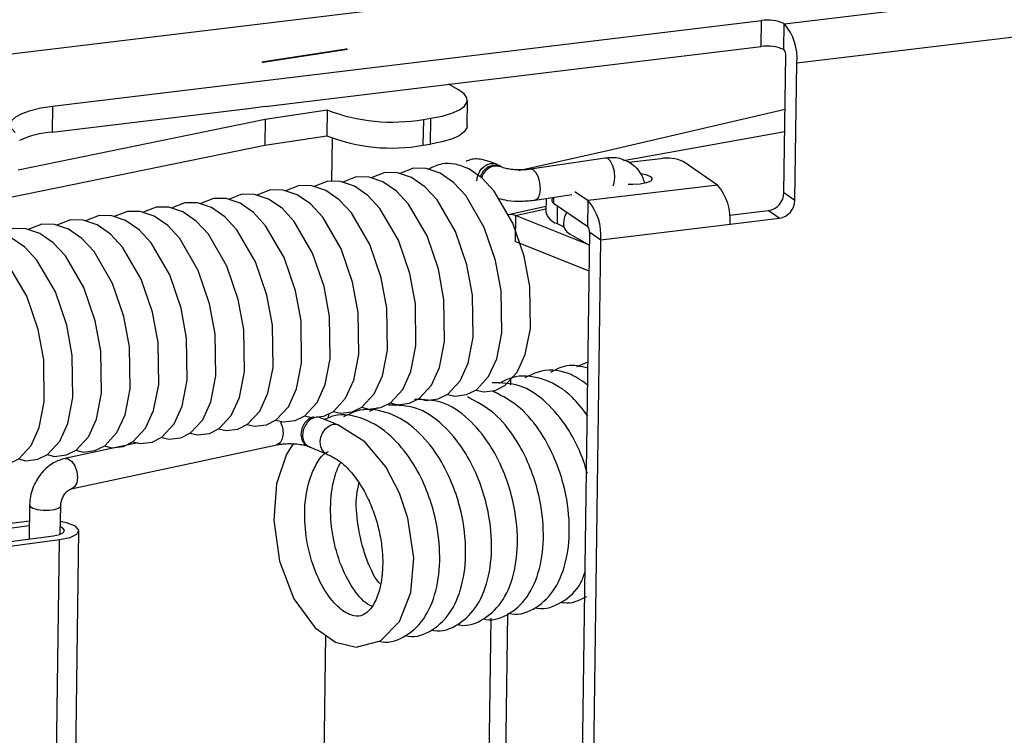
# Model space of a CAD drawing. Extents: x 2 to 154, y 1 to 99.
# Drawn here: x 142 to 142, y 45 to 46 of the extents above; entities that cross this region are included whole.
import ezdxf

# ---------------------------------------------------------------- set-up
doc = ezdxf.new("R2010")
doc.units = 0
doc.header["$MEASUREMENT"] = 0
doc.linetypes.add('SLD-SOLID', pattern=[0])
doc.layers.get('0').update_dxf_attribs({"linetype": 'CONTINUOUS'})

msp = doc.modelspace()

# ---------------------------------------------------------------- linework, layer by layer
at = {"color": 7, "linetype": 'SLD-SOLID'}
for p, q in [((141.35371, 45.66471), (142.13028, 45.75837)), ((142.08525, 45.71566), (142.21467, 45.73127)), ((141.65456, 45.6672), (142.07177, 45.71752)), ((142.07157, 45.70226), (142.07177, 45.71752)), ((142.08497, 45.71584), (142.08477, 45.70058)), ((142.08497, 45.71584), (142.08525, 45.71566)), ((142.09259, 45.69266), (142.22202, 45.70827)), ((141.77769, 45.69335), (141.82736, 45.70092)), ((141.82822, 45.70044), (141.77855, 45.69287)), ((141.77977, 45.66706), (142.07157, 45.70226)), ((141.82822, 45.70044), (141.82736, 45.70092)), ((142.08504, 45.70039), (142.08477, 45.70058)), ((141.77769, 45.69335), (141.77855, 45.69287)), ((142.085, 45.61631), (142.08609, 45.69711)), ((142.0915, 45.61187), (142.09259, 45.69266)), ((141.89355, 45.67678), (141.88762, 45.68007)), ((141.89852, 45.65539), (141.89872, 45.67066)), ((141.65456, 45.6672), (141.65435, 45.65193)), ((141.65435, 45.65193), (141.76811, 45.66565)), ((141.76863, 45.66536), (141.76811, 45.66565)), ((141.77977, 45.66706), (141.76863, 45.66536)), ((141.7797, 45.65943), (141.81619, 45.66499)), ((141.81619, 45.66499), (141.81599, 45.64972)), ((141.63435, 45.62976), (141.7797, 45.65943)), ((141.7797, 45.65943), (141.7795, 45.64416)), ((141.87279, 45.6594), (141.87259, 45.64413)), ((141.87279, 45.6594), (141.87717, 45.66007)), ((141.87696, 45.6448), (141.87717, 45.66007)), ((141.7795, 45.64416), (141.81599, 45.64972)), ((141.81909, 45.64825), (141.81875, 45.62297)), ((141.9905, 45.63517), (142.08548, 45.65217)), ((141.50478, 45.58808), (141.7795, 45.64416)), ((141.87259, 45.64413), (141.87696, 45.6448)), ((141.97981, 45.63664), (141.93592, 45.63003)), ((142.01251, 45.63627), (141.99375, 45.634)), ((141.91915, 45.63122), (141.91805, 45.63184)), ((142.04596, 45.62073), (142.02571, 45.63459)), ((142.04596, 45.62073), (141.96982, 45.61155)), ((141.93865, 45.6119), (141.96026, 45.61515)), ((141.94499, 45.61285), (141.94488, 45.605)), ((141.94853, 45.61339), (141.9485, 45.61138)), ((141.962, 45.6169), (141.96982, 45.61155)), ((142.085, 45.61631), (142.0915, 45.61187)), ((141.94492, 45.60808), (141.92287, 45.6033)), ((141.94937, 45.61014), (141.96962, 45.59628)), ((141.96962, 45.59628), (141.96982, 45.61155)), ((141.92707, 45.60287), (141.92686, 45.5876)), ((141.97017, 45.58556), (141.92707, 45.60287)), ((142.05307, 45.60294), (142.07573, 45.60567)), ((142.0533, 45.59773), (142.08223, 45.60122)), ((142.08223, 45.60122), (142.07573, 45.60567)), ((141.95146, 45.59816), (141.95551, 45.59621)), ((141.97717, 45.58855), (142.0533, 45.59773)), ((141.95876, 45.59195), (141.97056, 45.58534)), ((141.96509, 45.18077), (141.97067, 45.593)), ((141.97067, 45.593), (141.97717, 45.58855)), ((141.97036, 45.57014), (141.92686, 45.5876)), ((141.9716, 45.17632), (141.97717, 45.58855)), ((141.96963, 45.51641), (141.96298, 45.51375)), ((141.92413, 45.5063), (141.92409, 45.50314)), ((141.85795, 45.49148), (141.85622, 45.49079)), ((141.8169, 45.48604), (141.81686, 45.4835)), ((141.84605, 45.48954), (141.84097, 45.48751)), ((141.70472, 45.46898), (141.66178, 45.45974)), ((141.66563, 45.44182), (141.78659, 45.46783)), ((141.80457, 45.46706), (141.80577, 45.46658)), ((141.64106, 45.43215), (141.6408, 45.4124)), ((141.65917, 45.4152), (141.65939, 45.4319)), ((141.64094, 45.42292), (141.5873, 45.41586)), ((141.6409, 45.42015), (141.59092, 45.41357)), ((141.66783, 45.25436), (141.67003, 45.41721)), ((141.60104, 45.40716), (141.65509, 45.41428)), ((141.60465, 45.40488), (141.65871, 45.41199)), ((141.91244, 45.36583), (141.91123, 45.27678)), ((141.92227, 45.36844), (141.92083, 45.26191)), ((141.81514, 45.35581), (141.81404, 45.27476))]:
    msp.add_line(p, q, dxfattribs=at)
at = {"color": 8, "linetype": 'SLD-SOLID'}
for p, q in [((141.94941, 45.61352), (141.94937, 45.61014)), ((141.92707, 45.60287), (141.9449, 45.60674)), ((141.9516, 45.60861), (141.95146, 45.59816)), ((141.65655, 45.2525), (141.65871, 45.41199))]:
    msp.add_line(p, q, dxfattribs=at)
at = {"color": 7, "linetype": 'SLD-SOLID', "flags": 128}
for points in [[(141.87717, 45.66007), (141.8839, 45.66137), (141.8896, 45.66304), (141.89405, 45.66504), (141.89708, 45.66726), (141.89857, 45.66965), (141.89847, 45.67209), (141.89677, 45.6745), (141.89355, 45.67678)], [(141.63253, 45.65168), (141.63045, 45.65398), (141.62983, 45.65633), (141.63071, 45.65866), (141.63304, 45.66088), (141.63674, 45.66291), (141.64169, 45.66468), (141.6477, 45.66613), (141.65456, 45.6672)], [(141.92874, 45.62932), (141.98119, 45.64103), (142.08566, 45.66542)], [(141.89852, 45.65539), (141.89837, 45.65438), (141.89688, 45.652), (141.89385, 45.64977), (141.8894, 45.64778), (141.8837, 45.6461), (141.87696, 45.6448)], [(141.88714, 45.49751), (141.89128, 45.49651), (141.89828, 45.49736), (141.90399, 45.5002), (141.91121, 45.50797), (141.91597, 45.5185), (141.91895, 45.53371), (141.91859, 45.55848), (141.91529, 45.57625), (141.9086, 45.59584), (141.89772, 45.61457), (141.89059, 45.62227), (141.88269, 45.62773), (141.88269, 45.62773), (141.87448, 45.63048), (141.867, 45.63062), (141.85901, 45.62749)], [(141.90378, 45.50009), (141.9081, 45.49905), (141.91511, 45.49989), (141.92081, 45.50273), (141.92803, 45.51051), (141.9328, 45.52103), (141.93577, 45.53625), (141.93541, 45.56102), (141.93211, 45.57878), (141.92543, 45.59838), (141.91455, 45.61711), (141.90741, 45.62481), (141.89951, 45.63026), (141.89951, 45.63026)], [(141.90431, 45.62332), (141.90465, 45.62582), (141.90594, 45.62884), (141.90707, 45.63037), (141.90855, 45.63175), (141.91031, 45.63281), (141.91224, 45.63341), (141.91416, 45.63347), (141.9159, 45.63301), (141.91631, 45.63276)], [(141.90625, 45.62561), (141.90633, 45.62599), (141.90811, 45.62909), (141.91074, 45.63138), (141.91383, 45.63251), (141.9169, 45.63231), (141.9181, 45.63161)], [(141.85331, 45.49249), (141.85763, 45.49144), (141.86463, 45.49229), (141.87034, 45.49513), (141.87756, 45.5029), (141.88232, 45.51343), (141.8853, 45.52864), (141.88494, 45.55341), (141.88164, 45.57117), (141.87495, 45.59077), (141.86408, 45.6095), (141.85694, 45.6172), (141.84904, 45.62266), (141.84904, 45.62266), (141.84083, 45.6254), (141.83335, 45.62555), (141.82536, 45.62242)], [(141.87013, 45.49502), (141.87445, 45.49398), (141.88146, 45.49482), (141.88716, 45.49766), (141.89438, 45.50543), (141.89915, 45.51596), (141.90212, 45.53117), (141.90176, 45.55595), (141.89846, 45.57371), (141.89178, 45.59331), (141.8809, 45.61204), (141.87376, 45.61974), (141.86586, 45.62519), (141.86586, 45.62519), (141.85766, 45.62794), (141.85018, 45.62808), (141.84218, 45.62495)], [(142.00058, 45.62757), (142.00377, 45.62689), (142.00639, 45.62575), (142.00739, 45.62441), (142.00662, 45.62308), (142.00419, 45.62196), (142.00047, 45.62122)], [(141.80283, 45.48488), (141.80715, 45.48383), (141.81416, 45.48468), (141.81986, 45.48752), (141.82708, 45.49529), (141.83185, 45.50582), (141.83482, 45.52103), (141.83446, 45.5458), (141.83116, 45.56357), (141.82448, 45.58316), (141.8136, 45.6019), (141.80646, 45.6096), (141.79856, 45.61505), (141.79856, 45.61505), (141.79036, 45.6178), (141.78288, 45.61794), (141.77488, 45.61481)], [(141.81966, 45.48742), (141.82398, 45.48637), (141.83098, 45.48721), (141.83669, 45.49005), (141.84391, 45.49783), (141.84867, 45.50836), (141.85165, 45.52357), (141.85129, 45.54834), (141.84799, 45.5661), (141.8413, 45.5857), (141.83043, 45.60443), (141.82329, 45.61213), (141.81539, 45.61758), (141.81539, 45.61758), (141.80718, 45.62033), (141.7997, 45.62048), (141.79171, 45.61735)], [(141.83648, 45.48995), (141.8408, 45.4889), (141.84781, 45.48975), (141.85351, 45.49259), (141.86073, 45.50036), (141.8655, 45.51089), (141.86847, 45.5261), (141.86811, 45.55088), (141.86481, 45.56864), (141.85813, 45.58824), (141.84725, 45.60697), (141.84011, 45.61467), (141.83221, 45.62012), (141.83221, 45.62012), (141.82401, 45.62287), (141.81653, 45.62301), (141.80853, 45.61988)], [(142.00047, 45.62122), (141.99603, 45.62097), (141.99332, 45.62108)], [(141.76918, 45.47981), (141.7735, 45.47876), (141.78051, 45.47961), (141.78621, 45.48245), (141.79343, 45.49022), (141.7982, 45.50075), (141.80117, 45.51596), (141.80081, 45.54073), (141.79751, 45.5585), (141.79083, 45.57809), (141.77995, 45.59682), (141.77281, 45.60452), (141.76491, 45.60998), (141.76491, 45.60998), (141.75671, 45.61273), (141.74923, 45.61287), (141.74123, 45.60974)], [(141.78601, 45.48235), (141.79033, 45.4813), (141.79733, 45.48214), (141.80304, 45.48498), (141.81026, 45.49276), (141.81502, 45.50329), (141.818, 45.5185), (141.81764, 45.54327), (141.81434, 45.56103), (141.80765, 45.58063), (141.79678, 45.59936), (141.78964, 45.60706), (141.78174, 45.61251), (141.78174, 45.61251), (141.77353, 45.61526), (141.76605, 45.6154), (141.75806, 45.61228)], [(141.73553, 45.47474), (141.73985, 45.47369), (141.74686, 45.47454), (141.75256, 45.47738), (141.75978, 45.48515), (141.76455, 45.49568), (141.76752, 45.51089), (141.76716, 45.53566), (141.76386, 45.55343), (141.75718, 45.57302), (141.7463, 45.59175), (141.73916, 45.59945), (141.73126, 45.60491), (141.73126, 45.60491), (141.72306, 45.60766), (141.71558, 45.6078), (141.70758, 45.60467)], [(141.75236, 45.47727), (141.75668, 45.47623), (141.76368, 45.47707), (141.76939, 45.47991), (141.77661, 45.48769), (141.78137, 45.49821), (141.78435, 45.51343), (141.78399, 45.5382), (141.78069, 45.55596), (141.774, 45.57556), (141.76313, 45.59429), (141.75599, 45.60199), (141.74809, 45.60744), (141.74809, 45.60744), (141.73988, 45.61019), (141.7324, 45.61033), (141.72441, 45.6072)], [(141.70188, 45.46967), (141.7062, 45.46862), (141.71321, 45.46947), (141.71891, 45.47231), (141.72613, 45.48008), (141.7309, 45.49061), (141.73387, 45.50582), (141.73351, 45.53059), (141.73021, 45.54836), (141.72353, 45.56795), (141.71265, 45.58668), (141.70551, 45.59438), (141.69761, 45.59984), (141.69761, 45.59984), (141.68941, 45.60259), (141.68193, 45.60273), (141.67393, 45.5996)], [(141.71918, 45.47209), (141.72303, 45.47116), (141.73003, 45.472), (141.73574, 45.47484), (141.74296, 45.48262), (141.74772, 45.49314), (141.7507, 45.50836), (141.75034, 45.53313), (141.74704, 45.55089), (141.74035, 45.57049), (141.72948, 45.58922), (141.72234, 45.59692), (141.71444, 45.60237), (141.71444, 45.60237), (141.70623, 45.60512), (141.69875, 45.60526), (141.69076, 45.60213)], [(141.92707, 45.60287), (141.92485, 45.60341), (141.92287, 45.6033)], [(141.95723, 45.60476), (141.95585, 45.60218), (141.95519, 45.59874)], [(141.65141, 45.46206), (141.65573, 45.46101), (141.66273, 45.46186), (141.66844, 45.4647), (141.67566, 45.47247), (141.68042, 45.483), (141.6834, 45.49821), (141.68304, 45.52299), (141.67974, 45.54075), (141.67305, 45.56035), (141.66218, 45.57908), (141.65504, 45.58678), (141.64714, 45.59223), (141.64714, 45.59223), (141.63893, 45.59498), (141.63145, 45.59512), (141.62346, 45.59199)], [(141.66823, 45.4646), (141.67255, 45.46355), (141.67956, 45.4644), (141.68526, 45.46724), (141.69248, 45.47501), (141.69725, 45.48554), (141.70022, 45.50075), (141.69987, 45.52552), (141.69656, 45.54328), (141.68988, 45.56288), (141.679, 45.58161), (141.67186, 45.58931), (141.66396, 45.59477), (141.66396, 45.59477), (141.65576, 45.59751), (141.64828, 45.59766), (141.64028, 45.59453)], [(141.68506, 45.46713), (141.68938, 45.46609), (141.69638, 45.46693), (141.70209, 45.46977), (141.70931, 45.47755), (141.71407, 45.48807), (141.71705, 45.50328), (141.71669, 45.52806), (141.71339, 45.54582), (141.7067, 45.56542), (141.69583, 45.58415), (141.68869, 45.59185), (141.68079, 45.5973), (141.68079, 45.5973), (141.67258, 45.60005), (141.6651, 45.60019), (141.65711, 45.59706)], [(141.61776, 45.45699), (141.62208, 45.45594), (141.62908, 45.45679), (141.63479, 45.45963), (141.64201, 45.4674), (141.64677, 45.47793), (141.64975, 45.49314), (141.64939, 45.51791), (141.64609, 45.53568), (141.6394, 45.55528), (141.62853, 45.57401), (141.62139, 45.58171), (141.61349, 45.58716), (141.61349, 45.58716), (141.60528, 45.58991), (141.5978, 45.59005), (141.58981, 45.58692)], [(141.63458, 45.45953), (141.6389, 45.45848), (141.64591, 45.45932), (141.65161, 45.46217), (141.65883, 45.46994), (141.6636, 45.48047), (141.66657, 45.49568), (141.66621, 45.52045), (141.66291, 45.53821), (141.65623, 45.55781), (141.64535, 45.57654), (141.63821, 45.58424), (141.63031, 45.58969), (141.63031, 45.58969), (141.62211, 45.59244), (141.61463, 45.59259), (141.60663, 45.58946)], [(141.79611, 45.46844), (141.79229, 45.46235), (141.78642, 45.44488), (141.78472, 45.42341), (141.78811, 45.39935), (141.79664, 45.37715), (141.80918, 45.36002), (141.82116, 45.35156), (141.83326, 45.34866), (141.84751, 45.35243), (141.8587, 45.36372), (141.86541, 45.38094), (141.86714, 45.40131), (141.86375, 45.42462), (141.85875, 45.43943), (141.85063, 45.45493), (141.83839, 45.46957), (141.82244, 45.47961), (141.82244, 45.47961)], [(141.81252, 45.47226), (141.81344, 45.47468), (141.81524, 45.47731), (141.81654, 45.4785), (141.81808, 45.47941), (141.81976, 45.47991), (141.82146, 45.47989), (141.82241, 45.47954)], [(141.81576, 45.46261), (141.81522, 45.4628), (141.81394, 45.46384), (141.81301, 45.4652), (141.81243, 45.46672), (141.81213, 45.46974), (141.81252, 45.47226)], [(141.65871, 45.41199), (141.66494, 45.41331), (141.66891, 45.41527), (141.67, 45.41757), (141.66805, 45.41985), (141.66336, 45.42177), (141.65927, 45.42267)], [(141.65509, 45.41428), (141.65873, 45.41505), (141.66104, 45.41619), (141.66168, 45.41753), (141.66054, 45.41886), (141.65923, 45.41951)]]:
    msp.add_lwpolyline(points, dxfattribs=at)
at = {"color": 8, "linetype": 'SLD-SOLID', "flags": 128}
for points in [[(141.98459, 45.6203), (141.98518, 45.62196), (141.98556, 45.62512), (141.98527, 45.62865), (141.98436, 45.63202), (141.98296, 45.63472), (141.98129, 45.63632), (141.97981, 45.63664)], [(141.93865, 45.6119), (141.93885, 45.61194), (141.9403, 45.61304), (141.94129, 45.61534), (141.94167, 45.6185), (141.94138, 45.62204), (141.94047, 45.62541), (141.93907, 45.6281), (141.9374, 45.62971), (141.93591, 45.63002)], [(141.78844, 45.48183), (141.78867, 45.48139), (141.78983, 45.47807), (141.79021, 45.47455), (141.78974, 45.47137), (141.7885, 45.46902), (141.78667, 45.46785), (141.78659, 45.46783)], [(141.80813, 45.48431), (141.80533, 45.48304), (141.80294, 45.48064), (141.80132, 45.47746), (141.80072, 45.47399), (141.80123, 45.47076), (141.80277, 45.46827), (141.80466, 45.46703)], [(141.66178, 45.45974), (141.66382, 45.45953), (141.66594, 45.458), (141.66771, 45.45538), (141.66888, 45.45205), (141.66926, 45.44853)], [(141.66926, 45.44853), (141.66879, 45.44536), (141.66755, 45.44301), (141.66572, 45.44184), (141.6656, 45.44181)], [(141.64106, 45.43215), (141.64137, 45.43144), (141.64293, 45.43046), (141.64561, 45.42971), (141.649, 45.42933), (141.65256, 45.42935), (141.65578, 45.42978)], [(141.65578, 45.42978), (141.65815, 45.43055), (141.65931, 45.43154), (141.65939, 45.43189)]]:
    msp.add_lwpolyline(points, dxfattribs=at)
at = {"color": 7, "linetype": 'SLD-SOLID'}
for centre, radius, start, end in [((142.07556, 45.69455), 0.02328, 66.1483, 99.35948), ((142.06171, 45.69547), 0.031, 354.79235, 40.62647), ((142.07535, 45.67928), 0.02328, 66.1483, 99.35948), ((142.08168, 45.69751), 0.00443, 354.79906, 40.62248), ((141.85445, 45.76298), 0.10519, 248.67386, 280.04265), ((141.65896, 45.5942), 0.05792, 94.56489, 114.19182), ((141.85424, 45.74771), 0.10519, 248.67386, 280.04265), ((142.01629, 45.6133), 0.02328, 66.14898, 99.35945), ((142.02243, 45.60055), 0.031, 354.79145, 40.62681), ((142.07403, 45.61651), 0.01097, 278.92397, 359.00264), ((141.94997, 45.61148), 0.00148, 184.15643, 245.64582), ((141.94629, 45.59136), 0.031, 354.79145, 40.62681), ((142.08053, 45.61206), 0.01097, 278.92397, 359.00264), ((141.95383, 45.60702), 0.00918, 192.71249, 255.00023), ((141.96255, 45.59827), 0.00737, 176.38421, 239.07708), ((141.96625, 45.5934), 0.00443, 354.79189, 40.62571)]:
    msp.add_arc(centre, radius, start, end, dxfattribs=at)
at = {"color": 8, "linetype": 'SLD-SOLID'}
msp.add_arc((141.9158, 45.62296), 0.00892, 67.98563, 167.08413, dxfattribs=at)
at = {"color": 7, "linetype": 'SLD-SOLID'}
for points, knots in [([(141.91634, 45.6328), (141.91362, 45.63385), (141.90845, 45.63587), (141.90201, 45.63645), (141.89884, 45.63503), (141.89795, 45.63463)], [0, 0, 0, 0, 0.441558, 0.843099, 1, 1, 1, 1]), ([(142.00326, 45.62171), (142.00239, 45.62406), (142.00058, 45.629), (141.99436, 45.63432), (141.98703, 45.63712), (141.98199, 45.63679), (141.97981, 45.63664)], [0, 0, 0, 0, 0.241318, 0.507138, 0.786837, 1, 1, 1, 1]), ([(141.89951, 45.63026), (141.89679, 45.63135), (141.8916, 45.63343), (141.88329, 45.63373), (141.87844, 45.63132), (141.87583, 45.63002)], [0, 0, 0, 0, 0.337727, 0.644856, 1, 1, 1, 1]), ([(141.91819, 45.63177), (141.9179, 45.63193), (141.91732, 45.63225), (141.91675, 45.63257), (141.91646, 45.63273)], [0, 0, 0, 0, 0.500055, 1, 1, 1, 1]), ([(141.93592, 45.63003), (141.9349, 45.6299), (141.93267, 45.62963), (141.92856, 45.62957), (141.92454, 45.62988), (141.92147, 45.63043), (141.91974, 45.63095), (141.91919, 45.6312), (141.91916, 45.63122), (141.91915, 45.63122)], [0, 0, 0, 0, 0.162073, 0.355718, 0.560255, 0.730724, 0.866993, 0.973277, 1, 1, 1, 1]), ([(141.917, 45.61289), (141.91875, 45.61246), (141.9228, 45.61145), (141.93067, 45.61108), (141.93595, 45.61162), (141.93865, 45.6119)], [0, 0, 0, 0, 0.270725, 0.626984, 1, 1, 1, 1]), ([(141.96958, 45.51301), (141.96546, 45.51397), (141.95767, 45.51578), (141.95091, 45.51217), (141.94773, 45.51047)], [0, 0, 0, 0, 0.53025, 1, 1, 1, 1]), ([(141.96963, 45.48478), (141.96662, 45.4887), (141.95911, 45.4985), (141.94518, 45.50678), (141.92874, 45.50966), (141.9204, 45.50549), (141.91723, 45.50391)], [0, 0, 0, 0, 0.206298, 0.515659, 0.81584, 1, 1, 1, 1]), ([(141.96955, 45.50293), (141.96638, 45.50523), (141.95823, 45.51116), (141.94395, 45.51283), (141.93564, 45.50874), (141.93248, 45.50719)], [0, 0, 0, 0, 0.282796, 0.727299, 1, 1, 1, 1]), ([(141.96935, 45.45103), (141.96816, 45.45487), (141.96519, 45.46446), (141.95722, 45.4793), (141.94485, 45.49398), (141.93027, 45.50401), (141.9187, 45.50424), (141.91326, 45.50436)], [0, 0, 0, 0, 0.124521, 0.311221, 0.531267, 0.779891, 1, 1, 1, 1]), ([(141.92327, 45.3687), (141.92377, 45.36857), (141.92914, 45.36717), (141.93991, 45.37139), (141.95113, 45.38258), (141.95768, 45.39986), (141.95949, 45.42121), (141.95651, 45.44176), (141.95033, 45.46008), (141.94201, 45.47595), (141.92968, 45.49113), (141.9194, 45.49646), (141.91395, 45.49929)], [0, 0, 0, 0, 0.011306, 0.121572, 0.23599, 0.354596, 0.470005, 0.593292, 0.674004, 0.766872, 0.876329, 1, 1, 1, 1]), ([(141.87752, 45.35886), (141.87802, 45.35873), (141.88339, 45.35733), (141.89416, 45.36155), (141.90538, 45.37274), (141.91193, 45.39001), (141.91374, 45.41137), (141.91076, 45.43192), (141.90457, 45.45022), (141.89628, 45.4662), (141.88382, 45.48085), (141.86926, 45.49089), (141.85769, 45.49112), (141.85226, 45.49123)], [0, 0, 0, 0, 0.010192, 0.109577, 0.212703, 0.319604, 0.423625, 0.534746, 0.607493, 0.691198, 0.789852, 0.901319, 1, 1, 1, 1]), ([(141.89277, 45.36214), (141.89327, 45.36201), (141.89864, 45.36061), (141.90941, 45.36483), (141.92063, 45.37602), (141.92718, 45.3933), (141.92899, 45.41465), (141.92601, 45.43521), (141.91982, 45.4535), (141.91153, 45.46948), (141.89907, 45.48413), (141.88452, 45.49417), (141.87294, 45.4944), (141.86751, 45.49451)], [0, 0, 0, 0, 0.010191, 0.109575, 0.212703, 0.319604, 0.423624, 0.534746, 0.607493, 0.691196, 0.789852, 0.901319, 1, 1, 1, 1]), ([(141.90802, 45.36542), (141.90852, 45.36529), (141.91389, 45.36389), (141.92466, 45.36811), (141.93588, 45.3793), (141.94243, 45.39657), (141.94424, 45.41793), (141.94126, 45.43848), (141.93508, 45.4568), (141.92676, 45.47267), (141.91443, 45.48785), (141.90415, 45.49318), (141.8987, 45.49601)], [0, 0, 0, 0, 0.011308, 0.121572, 0.235991, 0.354596, 0.470005, 0.593293, 0.674005, 0.766874, 0.876329, 1, 1, 1, 1]), ([(141.84701, 45.3523), (141.84751, 45.35217), (141.85288, 45.35077), (141.86365, 45.35499), (141.87487, 45.36618), (141.88142, 45.38345), (141.88323, 45.40481), (141.88025, 45.42536), (141.87407, 45.44367), (141.86579, 45.4596), (141.85327, 45.47449), (141.83852, 45.48378), (141.82357, 45.48677), (141.81659, 45.48351), (141.81482, 45.48269)], [0, 0, 0, 0, 0.009741, 0.104737, 0.20331, 0.30549, 0.404917, 0.511132, 0.580666, 0.660674, 0.754973, 0.861518, 0.964901, 1, 1, 1, 1]), ([(141.86227, 45.35558), (141.86277, 45.35545), (141.86814, 45.35405), (141.87891, 45.35827), (141.89012, 45.36946), (141.89667, 45.38673), (141.89848, 45.40809), (141.89551, 45.42864), (141.88932, 45.44695), (141.88103, 45.46288), (141.86853, 45.47774), (141.85373, 45.48721), (141.83722, 45.48996), (141.82889, 45.48581), (141.82572, 45.48423)], [0, 0, 0, 0, 0.0094739, 0.1018517, 0.1977095, 0.2970754, 0.3937634, 0.497052, 0.5646713, 0.6424756, 0.7341775, 0.837787, 0.938322, 1, 1, 1, 1]), ([(141.80914, 45.4839), (141.80818, 45.48356), (141.80627, 45.48289), (141.80382, 45.48034), (141.80216, 45.47711), (141.80154, 45.47353), (141.80207, 45.47026), (141.80348, 45.46778), (141.80494, 45.4671), (141.80557, 45.4668)], [0, 0, 0, 0, 0.147887, 0.295777, 0.443667, 0.591551, 0.739435, 0.887325, 1, 1, 1, 1]), ([(141.81249, 45.4835), (141.8123, 45.48362), (141.81135, 45.48425), (141.81013, 45.48405), (141.80914, 45.4839)], [0, 0, 0, 0, 0.19488, 1, 1, 1, 1]), ([(141.82252, 45.47957), (141.82086, 45.48024), (141.81753, 45.48159), (141.81421, 45.48294), (141.81255, 45.48361)], [0, 0, 0, 0, 0.499741, 1, 1, 1, 1]), ([(141.78659, 45.46783), (141.78746, 45.46799), (141.78932, 45.46833), (141.79315, 45.46858), (141.79741, 45.46847), (141.80114, 45.46802), (141.80357, 45.46744), (141.80429, 45.46717), (141.80457, 45.46706)], [0, 0, 0, 0, 0.16042, 0.341166, 0.541537, 0.745736, 0.899614, 1, 1, 1, 1]), ([(141.81579, 45.46252), (141.81857, 45.46117), (141.82393, 45.45857), (141.83143, 45.45085), (141.83741, 45.44201), (141.84195, 45.43268), (141.84536, 45.42312), (141.8477, 45.41331), (141.8489, 45.40351), (141.84896, 45.3913), (141.84668, 45.37934), (141.84175, 45.37067), (141.83689, 45.36708), (141.8324, 45.36651), (141.8245, 45.36997), (141.8156, 45.3798), (141.8079, 45.39501), (141.80329, 45.41347), (141.80251, 45.43228), (141.80526, 45.44699), (141.80983, 45.45689), (141.81351, 45.46228), (141.81623, 45.46354), (141.81691, 45.46385)], [0, 0, 0, 0, 0.048113, 0.092799, 0.132439, 0.167176, 0.200462, 0.234377, 0.26824, 0.301996, 0.367505, 0.417802, 0.466138, 0.52598, 0.584748, 0.645377, 0.708077, 0.772906, 0.833952, 0.896269, 0.937257, 0.984418, 1, 1, 1, 1]), ([(141.80551, 45.46669), (141.80721, 45.466), (141.81061, 45.46463), (141.81401, 45.46325), (141.81571, 45.46256)], [0, 0, 0, 0, 0.4997245, 1, 1, 1, 1]), ([(141.66178, 45.45974), (141.65986, 45.45916), (141.65527, 45.45776), (141.64883, 45.45264), (141.64347, 45.44473), (141.6413, 45.43733), (141.64111, 45.43311), (141.64106, 45.43215)], [0, 0, 0, 0, 0.169941, 0.40611, 0.658885, 0.922377, 1, 1, 1, 1]), ([(141.84248, 45.37281), (141.84157, 45.3732), (141.83816, 45.37465), (141.83077, 45.38331), (141.82317, 45.39822), (141.81853, 45.41678), (141.8178, 45.4355), (141.82027, 45.44964), (141.82319, 45.45563), (141.82417, 45.45764)], [0, 0, 0, 0, 0.060351, 0.226329, 0.397973, 0.57545, 0.742568, 0.913165, 1, 1, 1, 1]), ([(141.84723, 45.38617), (141.84696, 45.38646), (141.84376, 45.38997), (141.8384, 45.40199), (141.83392, 45.41979), (141.8328, 45.43561), (141.83442, 45.44299), (141.83491, 45.44521)], [0, 0, 0, 0, 0.025312, 0.309788, 0.603928, 0.880904, 1, 1, 1, 1]), ([(141.65939, 45.4319), (141.65945, 45.43264), (141.65956, 45.43418), (141.66043, 45.43672), (141.66179, 45.43903), (141.66342, 45.44074), (141.66484, 45.4416), (141.66539, 45.44175), (141.66563, 45.44182)], [0, 0, 0, 0, 0.160402, 0.335868, 0.513341, 0.68968, 0.865384, 1, 1, 1, 1]), ([(141.93853, 45.37198), (141.93902, 45.37185), (141.9444, 45.37045), (141.95497, 45.37487), (141.96449, 45.38289), (141.96721, 45.39088), (141.96796, 45.3931)], [0, 0, 0, 0, 0.040359, 0.433885, 0.842236, 1, 1, 1, 1]), ([(141.95378, 45.37526), (141.95428, 45.37513), (141.95949, 45.37376), (141.9645, 45.37627), (141.96903, 45.37854)], [0, 0, 0, 0, 0.0960537, 1, 1, 1, 1])]:
    msp.add_open_spline(points, degree=3, knots=knots, dxfattribs=at)

doc.saveas('drawing.dxf')
